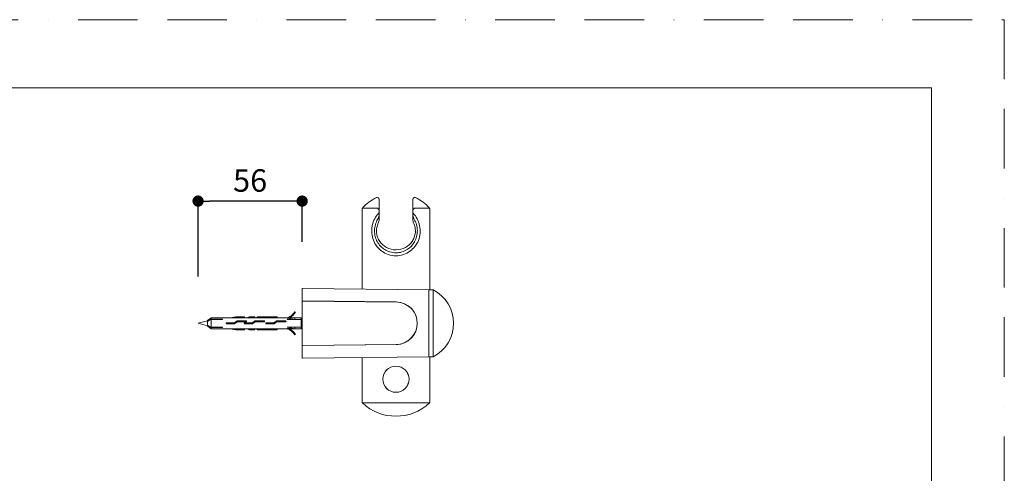
# Model space of a CAD drawing. Units: millimetres. Extents: x 0 to 1050, y 0 to 1485.
# Drawn here: x 525 to 1050, y 1243 to 1485 of the extents above; entities that cross this region are included whole.
import ezdxf

# ---------------------------------------------------------------- set-up
doc = ezdxf.new("R2010")
doc.units = ezdxf.units.MM
doc.header["$LTSCALE"] = 2.5
doc.header["$PDMODE"] = 1
doc.header["$PDSIZE"] = -2
doc.linetypes.add('BORDER', pattern=[44.45, 12.7, -6.35, 12.7, -6.35, 0, -6.35])
doc.layers.add('BORDER', color=4, linetype='BORDER', lineweight=20, plot=False)
for name, color, linetype, lineweight in [('DIM', 3, 'Continuous', 13), ('MODEL', 7, 'Continuous', 20), ('TEMPLATE', 7, 'Continuous', 20)]:
    doc.layers.add(name, color=color, linetype=linetype, lineweight=lineweight)
doc.styles.add('ＭＳ ゴシック', font='msgothic.ttc', dxfattribs={"bigfont": 'ＭＳ ゴシック'})
doc.dimstyles.new('tform線あり', dxfattribs={"dimtxt": 24.432617, "dimasz": 9.99939, "dimexe": 0, "dimexo": 25, "dimgap": 0.5, "dimtad": 1, "dimdec": 1, "dimzin": 11, "dimdsep": 46, "dimtxsty": 'ＭＳ ゴシック', "dimblk": 'DOT', "dimcen": 0, "dimazin": 0, "dimtfac": 0.8, "dimtdec": 1, "dimtix": 1, "dimtmove": 0, "dimatfit": 0, "dimldrblk": 'DOT', "dimfxl": 1, "dimfrac": 2, "dimtolj": 1, "dimtzin": 11, "dimarcsym": 0})

# ---------------------------------------------------------------- blocks, each defined once
blk = doc.blocks.new('_DOT')
at = {"color": 0, "linetype": 'ByBlock', "lineweight": -2}
blk.add_line((-0.5, 0), (-1, 0), dxfattribs=at)
at = {"color": 0, "linetype": 'ByBlock', "lineweight": -2, "const_width": 0.5}
blk.add_lwpolyline([(-0.25, 0, 1), (0.25, 0, 1)], format="xyb", close=True, dxfattribs=at)
blk = doc.blocks.new('*D19')
at = {"layer": 'Defpoints', "color": 0, "transparency": 16777216}
for p in [(620.12, 1388.14), (675.62, 1341.31), (620.12, 1322.9)]:
    blk.add_point(p, dxfattribs=at)
at = {"layer": 'DIM', "lineweight": -2, "transparency": 16777216}
for p, q in [((620.12, 1347.9), (620.12, 1388.14)), ((669.62, 1388.14), (626.12, 1388.14)), ((675.62, 1366.31), (675.62, 1388.14))]:
    blk.add_line(p, q, dxfattribs=at)
at = {"layer": 'DIM', "lineweight": -2, "transparency": 16777216, "xscale": 6, "yscale": 6, "zscale": 6, "rotation": 180}
blk.add_blockref('_DOT', (620.12, 1388.14), dxfattribs=at)
at = {"layer": 'DIM', "lineweight": -2, "transparency": 16777216, "xscale": 6, "yscale": 6, "zscale": 6}
blk.add_blockref('_DOT', (675.62, 1388.14), dxfattribs=at)
at = {"layer": 'DIM', "transparency": 16777216, "insert": (647.87, 1399.14), "char_height": 12, "attachment_point": 5, "style": 'ＭＳ ゴシック'}
blk.add_mtext('\\A1;\\A1;56', dxfattribs=at)

msp = doc.modelspace()

# ---------------------------------------------------------------- linework, layer by layer
at = {"layer": 'BORDER'}
msp.add_lwpolyline([(0, 0), (0, 1485), (1050, 1485), (1050, 0)], close=True, dxfattribs=at)
at = {"layer": 'MODEL', "linetype": 'Continuous'}
for p, q in [((716.62, 1382.97), (716.62, 1389.09)), ((734.62, 1389.09), (734.62, 1382.97)), ((707.62, 1384.06), (707.62, 1341.17)), ((715.19, 1384.4), (707.75, 1384.4)), ((716.59, 1380.57), (716.62, 1381.16)), ((716.62, 1382.97), (716.62, 1382.18)), ((716.62, 1382.18), (716.62, 1382.04)), ((716.62, 1382.04), (716.62, 1381.16)), ((716.62, 1381.16), (716.62, 1378.34)), ((734.62, 1382.18), (734.62, 1382.97)), ((734.62, 1382.04), (734.62, 1382.18)), ((734.62, 1382.04), (734.62, 1381.16)), ((734.62, 1378.34), (734.62, 1381.16)), ((734.62, 1381.16), (734.66, 1380.57)), ((734.78, 1381.82), (734.78, 1381.67)), ((736.06, 1384.4), (743.5, 1384.4)), ((743.62, 1340.8), (743.62, 1384.06)), ((675.62, 1341.31), (675.62, 1335.02)), ((743.12, 1340.8), (675.83, 1341.51)), ((743.12, 1340.8), (743.12, 1305)), ((745.19, 1340.8), (743.12, 1340.8)), ((745.41, 1305.06), (745.41, 1340.75)), ((675.62, 1334.74), (675.62, 1335.02)), ((675.62, 1334.66), (675.62, 1334.74)), ((675.62, 1334.74), (726.68, 1334.2)), ((675.62, 1311.14), (675.62, 1334.66)), ((725.74, 1334.3), (675.82, 1334.82)), ((671.62, 1329.09), (672.05, 1328.84)), ((625.12, 1324.24), (620.12, 1322.9)), ((627.12, 1325.9), (625.12, 1324.4)), ((625.12, 1324.06), (627.12, 1325.13)), ((627.12, 1324.91), (625.12, 1323.85)), ((625.12, 1324.06), (625.12, 1324.4)), ((625.12, 1323.95), (625.12, 1324.06)), ((625.12, 1321.95), (625.12, 1323.85)), ((627.12, 1325.13), (627.12, 1325.9)), ((637.22, 1325.9), (627.12, 1325.9)), ((627.12, 1325.13), (633.12, 1325.13)), ((627.12, 1320.89), (627.12, 1324.91)), ((633.12, 1324.91), (627.12, 1324.91)), ((633.12, 1325.13), (633.12, 1324.91)), ((639.3, 1323.15), (635.38, 1323.15)), ((637.22, 1325.9), (640.25, 1326.41)), ((644.94, 1325.9), (637.22, 1325.9)), ((637.22, 1325.9), (637.22, 1325.9)), ((640.66, 1324.04), (639.73, 1323.3)), ((639.79, 1322.72), (640.86, 1323.56)), ((640.25, 1326.41), (644.94, 1326.41)), ((645.72, 1324.2), (641.12, 1324.2)), ((641.26, 1323.7), (645.69, 1323.7)), ((644.94, 1326.41), (644.94, 1325.9)), ((646.12, 1325.9), (644.94, 1325.9)), ((648.88, 1323.15), (644.96, 1323.15)), ((646.12, 1325.9), (647.55, 1326.41)), ((650.29, 1325.9), (646.12, 1325.9)), ((646.12, 1325.9), (646.12, 1325.9)), ((647.55, 1326.41), (650.29, 1326.41)), ((650.24, 1324.04), (649.31, 1323.3)), ((649.38, 1322.72), (650.44, 1323.56)), ((650.29, 1326.41), (650.29, 1325.9)), ((651.27, 1325.9), (650.29, 1325.9)), ((655.31, 1324.2), (650.71, 1324.2)), ((650.85, 1323.7), (655.28, 1323.7)), ((651.27, 1325.9), (651.74, 1326.41)), ((662.24, 1325.9), (651.27, 1325.9)), ((651.74, 1326.41), (662.24, 1326.41)), ((660.33, 1323.15), (656.41, 1323.15)), ((661.69, 1324.04), (660.76, 1323.3)), ((660.82, 1322.72), (661.89, 1323.56)), ((666.75, 1324.2), (662.15, 1324.2)), ((662.24, 1326.41), (662.24, 1325.9)), ((667.97, 1325.9), (662.24, 1325.9)), ((662.29, 1323.7), (666.72, 1323.7)), ((667.54, 1325.73), (668.78, 1325.73)), ((671.62, 1325.9), (667.67, 1325.02)), ((671.62, 1325.9), (669.09, 1325.9)), ((671.62, 1325.9), (675.12, 1325.9)), ((671.62, 1324.9), (671.62, 1325.9)), ((671.62, 1324.9), (675.12, 1324.9)), ((675.12, 1324.9), (675.12, 1325.9)), ((675.12, 1320.9), (675.12, 1324.9)), ((620.12, 1322.9), (625.12, 1321.56)), ((625.12, 1321.95), (627.12, 1320.89)), ((625.12, 1321.74), (625.12, 1321.85)), ((625.12, 1321.74), (625.12, 1321.4)), ((627.12, 1320.68), (625.12, 1321.74)), ((625.12, 1321.4), (627.12, 1319.9)), ((627.12, 1320.89), (633.12, 1320.89)), ((627.12, 1320.68), (627.12, 1319.9)), ((633.12, 1320.68), (627.12, 1320.68)), ((627.12, 1319.9), (637.22, 1319.9)), ((633.12, 1320.89), (633.12, 1320.68)), ((635.41, 1322.65), (639.6, 1322.65)), ((644.94, 1319.9), (637.22, 1319.9)), ((637.22, 1319.9), (637.22, 1319.9)), ((637.22, 1319.9), (640.25, 1319.4)), ((640.25, 1319.4), (644.94, 1319.4)), ((644.94, 1319.4), (644.94, 1319.9)), ((644.94, 1319.9), (646.12, 1319.9)), ((644.99, 1322.65), (649.19, 1322.65)), ((650.29, 1319.9), (646.12, 1319.9)), ((646.12, 1319.9), (646.12, 1319.9)), ((646.12, 1319.9), (647.55, 1319.4)), ((647.55, 1319.4), (650.29, 1319.4)), ((650.29, 1319.4), (650.29, 1319.9)), ((650.29, 1319.9), (651.27, 1319.9)), ((662.24, 1319.9), (651.27, 1319.9)), ((651.27, 1319.9), (651.74, 1319.4)), ((651.74, 1319.4), (662.24, 1319.4)), ((656.44, 1322.65), (660.64, 1322.65)), ((662.24, 1319.4), (662.24, 1319.9)), ((662.24, 1319.9), (667.97, 1319.9)), ((667.54, 1320.07), (668.78, 1320.07)), ((671.62, 1319.9), (667.67, 1320.78)), ((669.09, 1319.9), (671.62, 1319.9)), ((671.62, 1320.9), (675.12, 1320.9)), ((671.62, 1319.9), (671.62, 1320.9)), ((671.62, 1319.9), (675.12, 1319.9)), ((675.12, 1319.9), (675.12, 1320.9)), ((671.62, 1316.71), (672.05, 1316.96)), ((726.65, 1311.6), (675.62, 1311.07)), ((675.62, 1311.07), (675.62, 1311.14)), ((675.62, 1310.78), (675.62, 1311.07)), ((675.62, 1304.5), (675.62, 1310.78)), ((675.82, 1310.98), (725.74, 1311.5)), ((675.83, 1304.3), (743.12, 1305)), ((707.62, 1304.63), (707.62, 1280.77)), ((743.12, 1305), (745.19, 1305)), ((743.62, 1280.77), (743.62, 1305)), ((707.78, 1280.4), (743.47, 1280.4))]:
    msp.add_line(p, q, dxfattribs=at)
for radius in [7, 6.97]:
    msp.add_circle((725.62, 1293.05), radius, dxfattribs=at)
for centre, radius, start, end in [((725.62, 1368.38), 24, 115.7715, 138.1317), ((715.62, 1389.09), 1, 0, 115.7715), ((735.62, 1389.09), 1, 64.2285, 180), ((725.62, 1368.38), 24, 41.8683, 64.2285), ((708.12, 1384.06), 0.5, 138.1317, 180), ((716.09, 1382.04), 0.534, 315.636, 359.425), ((735.15, 1382.04), 0.529, 180.3737, 224.5653), ((743.12, 1384.06), 0.5, 0, 41.8683), ((710.61, 1381.29), 6.02, 330.6732, 353.1271), ((712.43, 1378.31), 4.2, 333.6047, 0.3535), ((738.82, 1378.31), 4.2, 179.6465, 206.3953), ((740.64, 1381.29), 6.02, 186.8729, 209.3268), ((675.82, 1341.31), 0.2, 89.4, 180), ((745.19, 1340.3), 0.5, 63.1647, 90), ((736.38, 1322.9), 20, 296.8353, 63.1647), ((675.82, 1335.02), 0.2, 180, 269.4), ((725.62, 1322.9), 11.4, 270.6, 89.4), ((725.62, 1322.9), 11.35, 275.1754, 84.6312), ((664.93, 1333.07), 7.79, 289.578, 329.3289), ((664.93, 1333.07), 8.29, 297.7067, 329.3289), ((664.93, 1312.74), 7.79, 30.6711, 70.422), ((664.93, 1312.74), 8.29, 30.6711, 62.2933), ((675.82, 1310.78), 0.2, 90.6, 180), ((675.82, 1304.5), 0.2, 180, 270.6), ((745.19, 1305.5), 0.5, 270, 296.8353), ((708.12, 1280.77), 0.5, 180, 226.5969), ((725.62, 1299.27), 25.97, 226.5969, 313.4031), ((743.12, 1280.77), 0.5, 313.4031, 0)]:
    msp.add_arc(centre, radius, start, end, dxfattribs=at)
for points, knots in [([(716.47, 1381.67), (715.62, 1380.79), (714.88, 1379.8), (713.72, 1377.62), (713.27, 1376.45), (712.85, 1374.47), (712.76, 1373.8), (712.67, 1372.42), (712.68, 1371.72), (712.86, 1369.67), (713.18, 1368.37), (714.1, 1366.03), (714.72, 1364.95), (716.2, 1363.02), (717.09, 1362.14), (719.13, 1360.66), (720.29, 1360.04), (722.83, 1359.19), (724.22, 1358.96), (726.97, 1358.95), (728.36, 1359.18), (730.9, 1360.02), (732.07, 1360.63), (734.13, 1362.12), (735.01, 1362.98), (736.51, 1364.91), (737.13, 1365.99), (738.06, 1368.33), (738.38, 1369.63), (738.63, 1372.36), (738.54, 1373.78), (737.99, 1376.41), (737.54, 1377.61), (736.36, 1379.8), (735.65, 1380.78), (734.78, 1381.67)], [0, 0, 0, 0, 0.0625, 0.0625, 0.125, 0.125, 0.15625, 0.15625, 0.1875, 0.1875, 0.25, 0.25, 0.3125, 0.3125, 0.375, 0.375, 0.4375, 0.4375, 0.5, 0.5, 0.5625, 0.5625, 0.625, 0.625, 0.6875, 0.6875, 0.75, 0.75, 0.8125, 0.8125, 0.875, 0.875, 0.9375, 0.9375, 1, 1, 1, 1]), ([(715.19, 1384.4), (715.36, 1384.43), (715.54, 1384.39), (715.89, 1384.25), (716.05, 1384.14), (716.31, 1383.86), (716.42, 1383.69), (716.58, 1383.35), (716.62, 1383.16), (716.62, 1382.97)], [0, 0, 0, 0, 0.25, 0.25, 0.5, 0.5, 0.75, 0.75, 1, 1, 1, 1]), ([(734.62, 1382.97), (734.62, 1383.06), (734.64, 1383.16), (734.68, 1383.34), (734.71, 1383.43), (734.82, 1383.7), (734.94, 1383.86), (735.14, 1384.07), (735.21, 1384.13), (735.37, 1384.24), (735.45, 1384.29), (735.7, 1384.39), (735.89, 1384.43), (736.06, 1384.4)], [0, 0, 0, 0, 0.125, 0.125, 0.25, 0.25, 0.5, 0.5, 0.625, 0.625, 0.75, 0.75, 1, 1, 1, 1]), ([(715.86, 1378.34), (715.37, 1377.5), (714.96, 1376.58), (714.4, 1374.6), (714.23, 1373.52), (714.2, 1371.36), (714.33, 1370.27), (714.83, 1368.28), (715.2, 1367.34), (716.6, 1364.78), (717.92, 1363.34), (720.45, 1361.74), (721.4, 1361.3), (723.42, 1360.7), (724.51, 1360.53), (726.67, 1360.53), (727.76, 1360.68), (729.79, 1361.28), (730.74, 1361.71), (733.3, 1363.31), (734.63, 1364.76), (736.04, 1367.32), (736.4, 1368.23), (736.92, 1370.24), (737.05, 1371.32), (737.02, 1373.51), (736.86, 1374.59), (736.29, 1376.57), (735.89, 1377.49), (735.39, 1378.34)], [0, 0, 0, 0, 0.0625, 0.0625, 0.125, 0.125, 0.1875, 0.1875, 0.25, 0.25, 0.375, 0.375, 0.4375, 0.4375, 0.5, 0.5, 0.5625, 0.5625, 0.625, 0.625, 0.75, 0.75, 0.8125, 0.8125, 0.875, 0.875, 0.9375, 0.9375, 1, 1, 1, 1]), ([(735.06, 1376.45), (735.42, 1375.7), (735.68, 1374.87), (736, 1373.15), (736.04, 1372.24), (735.88, 1370.48), (735.68, 1369.62), (735.09, 1368.05), (734.71, 1367.32), (733.34, 1365.32), (732.12, 1364.2), (729.2, 1362.61), (727.43, 1362.13), (723.87, 1362.12), (722.12, 1362.58), (719.14, 1364.19), (717.92, 1365.3), (716.55, 1367.3), (716.16, 1368.04), (715.58, 1369.61), (715.37, 1370.47), (715.21, 1372.23), (715.25, 1373.14), (715.56, 1374.87), (715.83, 1375.69), (716.19, 1376.45)], [0, 0, 0, 0, 0.0625, 0.0625, 0.125, 0.125, 0.1875, 0.1875, 0.25, 0.25, 0.375, 0.375, 0.5, 0.5, 0.625, 0.625, 0.75, 0.75, 0.8125, 0.8125, 0.875, 0.875, 0.9375, 0.9375, 1, 1, 1, 1]), ([(635.38, 1323.15), (635.35, 1323.15), (635.32, 1323.15), (635.29, 1323.14), (635.27, 1323.13), (635.24, 1323.12), (635.22, 1323.1), (635.2, 1323.08), (635.18, 1323.06), (635.16, 1323.04), (635.15, 1323.01), (635.14, 1322.98), (635.13, 1322.96), (635.12, 1322.93), (635.12, 1322.9), (635.13, 1322.87), (635.13, 1322.85), (635.14, 1322.82), (635.15, 1322.79), (635.16, 1322.77), (635.18, 1322.74), (635.2, 1322.72), (635.22, 1322.7), (635.24, 1322.69), (635.27, 1322.67), (635.29, 1322.66), (635.32, 1322.65), (635.35, 1322.65), (635.37, 1322.65), (635.39, 1322.65), (635.41, 1322.65)], [0, 0, 0, 0, 0.103314, 0.103314, 0.103314, 0.206612, 0.206612, 0.206612, 0.310142, 0.310142, 0.310142, 0.413833, 0.413833, 0.413833, 0.517273, 0.517273, 0.517273, 0.620445, 0.620445, 0.620445, 0.723747, 0.723747, 0.723747, 0.827374, 0.827374, 0.827374, 0.931018, 0.931018, 0.931018, 1, 1, 1, 1]), ([(644.96, 1323.15), (644.93, 1323.15), (644.9, 1323.15), (644.88, 1323.14), (644.85, 1323.13), (644.83, 1323.12), (644.8, 1323.1), (644.78, 1323.08), (644.76, 1323.06), (644.75, 1323.04), (644.73, 1323.01), (644.72, 1322.98), (644.72, 1322.96), (644.71, 1322.93), (644.71, 1322.9), (644.71, 1322.87), (644.71, 1322.85), (644.72, 1322.82), (644.73, 1322.79), (644.75, 1322.77), (644.76, 1322.74), (644.78, 1322.72), (644.8, 1322.7), (644.83, 1322.69), (644.85, 1322.67), (644.88, 1322.66), (644.91, 1322.65), (644.93, 1322.65), (644.95, 1322.65), (644.97, 1322.65), (644.99, 1322.65)], [0, 0, 0, 0, 0.103314, 0.103314, 0.103314, 0.206612, 0.206612, 0.206612, 0.310142, 0.310142, 0.310142, 0.413833, 0.413833, 0.413833, 0.517273, 0.517273, 0.517273, 0.620445, 0.620445, 0.620445, 0.723747, 0.723747, 0.723747, 0.827374, 0.827374, 0.827374, 0.931018, 0.931018, 0.931018, 1, 1, 1, 1]), ([(645.69, 1323.7), (645.72, 1323.7), (645.75, 1323.7), (645.77, 1323.7), (645.8, 1323.71), (645.83, 1323.72), (645.85, 1323.73), (645.87, 1323.75), (645.9, 1323.76), (645.91, 1323.78), (645.93, 1323.8), (645.95, 1323.83), (645.96, 1323.85), (645.97, 1323.88), (645.97, 1323.91), (645.97, 1323.93), (645.98, 1323.96), (645.97, 1323.99), (645.96, 1324.02), (645.96, 1324.05), (645.94, 1324.08), (645.92, 1324.1), (645.91, 1324.12), (645.88, 1324.15), (645.86, 1324.16), (645.83, 1324.18), (645.8, 1324.19), (645.77, 1324.19), (645.76, 1324.2), (645.74, 1324.2), (645.72, 1324.2)], [0, 0, 0, 0, 0.096762, 0.096762, 0.096762, 0.193482, 0.193482, 0.193482, 0.290906, 0.290906, 0.290906, 0.391004, 0.391004, 0.391004, 0.495525, 0.495525, 0.495525, 0.605543, 0.605543, 0.605543, 0.719897, 0.719897, 0.719897, 0.833606, 0.833606, 0.833606, 0.939531, 0.939531, 0.939531, 1, 1, 1, 1]), ([(655.28, 1323.7), (655.31, 1323.7), (655.33, 1323.7), (655.36, 1323.7), (655.39, 1323.71), (655.41, 1323.72), (655.44, 1323.73), (655.46, 1323.75), (655.48, 1323.76), (655.5, 1323.78), (655.52, 1323.8), (655.53, 1323.83), (655.54, 1323.85), (655.55, 1323.88), (655.56, 1323.91), (655.56, 1323.93), (655.56, 1323.96), (655.56, 1323.99), (655.55, 1324.02), (655.54, 1324.05), (655.53, 1324.08), (655.51, 1324.1), (655.49, 1324.12), (655.47, 1324.15), (655.44, 1324.16), (655.42, 1324.18), (655.39, 1324.19), (655.36, 1324.19), (655.34, 1324.2), (655.33, 1324.2), (655.31, 1324.2)], [0, 0, 0, 0, 0.096762, 0.096762, 0.096762, 0.193482, 0.193482, 0.193482, 0.290905, 0.290905, 0.290905, 0.391003, 0.391003, 0.391003, 0.495525, 0.495525, 0.495525, 0.605543, 0.605543, 0.605543, 0.719897, 0.719897, 0.719897, 0.833606, 0.833606, 0.833606, 0.939531, 0.939531, 0.939531, 1, 1, 1, 1]), ([(656.41, 1323.15), (656.38, 1323.15), (656.35, 1323.15), (656.32, 1323.14), (656.3, 1323.13), (656.27, 1323.12), (656.25, 1323.1), (656.23, 1323.08), (656.21, 1323.06), (656.19, 1323.04), (656.18, 1323.01), (656.17, 1322.98), (656.16, 1322.96), (656.16, 1322.93), (656.15, 1322.9), (656.16, 1322.87), (656.16, 1322.85), (656.17, 1322.82), (656.18, 1322.79), (656.19, 1322.77), (656.21, 1322.74), (656.23, 1322.72), (656.25, 1322.7), (656.27, 1322.69), (656.3, 1322.67), (656.32, 1322.66), (656.35, 1322.65), (656.38, 1322.65), (656.4, 1322.65), (656.42, 1322.65), (656.44, 1322.65)], [0, 0, 0, 0, 0.103314, 0.103314, 0.103314, 0.206612, 0.206612, 0.206612, 0.310142, 0.310142, 0.310142, 0.413833, 0.413833, 0.413833, 0.517273, 0.517273, 0.517273, 0.620445, 0.620445, 0.620445, 0.723747, 0.723747, 0.723747, 0.827374, 0.827374, 0.827374, 0.931018, 0.931018, 0.931018, 1, 1, 1, 1]), ([(666.72, 1323.7), (666.75, 1323.7), (666.78, 1323.7), (666.81, 1323.7), (666.83, 1323.71), (666.86, 1323.72), (666.88, 1323.73), (666.9, 1323.75), (666.93, 1323.76), (666.94, 1323.78), (666.96, 1323.8), (666.98, 1323.83), (666.99, 1323.85), (667, 1323.88), (667, 1323.91), (667.01, 1323.93), (667.01, 1323.96), (667, 1323.99), (667, 1324.02), (666.99, 1324.05), (666.97, 1324.08), (666.95, 1324.1), (666.94, 1324.12), (666.91, 1324.15), (666.89, 1324.16), (666.86, 1324.18), (666.83, 1324.19), (666.81, 1324.19), (666.79, 1324.2), (666.77, 1324.2), (666.75, 1324.2)], [0, 0, 0, 0, 0.096762, 0.096762, 0.096762, 0.193482, 0.193482, 0.193482, 0.290905, 0.290905, 0.290905, 0.391003, 0.391003, 0.391003, 0.495525, 0.495525, 0.495525, 0.605543, 0.605543, 0.605543, 0.719897, 0.719897, 0.719897, 0.833606, 0.833606, 0.833606, 0.939531, 0.939531, 0.939531, 1, 1, 1, 1])]:
    msp.add_open_spline(points, degree=3, knots=knots, dxfattribs=at)
for points in [[(639.73, 1323.3), (639.61, 1323.21), (639.45, 1323.15), (639.3, 1323.15)], [(641.12, 1324.2), (640.95, 1324.2), (640.79, 1324.14), (640.66, 1324.04)], [(640.86, 1323.56), (640.97, 1323.65), (641.11, 1323.7), (641.26, 1323.7)], [(649.31, 1323.3), (649.19, 1323.21), (649.04, 1323.15), (648.88, 1323.15)], [(650.71, 1324.2), (650.53, 1324.2), (650.37, 1324.14), (650.24, 1324.04)], [(650.44, 1323.56), (650.56, 1323.65), (650.7, 1323.7), (650.85, 1323.7)], [(660.76, 1323.3), (660.64, 1323.21), (660.49, 1323.15), (660.33, 1323.15)], [(662.15, 1324.2), (661.98, 1324.2), (661.82, 1324.14), (661.69, 1324.04)], [(661.89, 1323.56), (662, 1323.65), (662.14, 1323.7), (662.29, 1323.7)], [(639.6, 1322.65), (639.67, 1322.65), (639.74, 1322.68), (639.79, 1322.72)], [(649.19, 1322.65), (649.26, 1322.65), (649.33, 1322.68), (649.38, 1322.72)], [(660.64, 1322.65), (660.7, 1322.65), (660.77, 1322.68), (660.82, 1322.72)]]:
    msp.add_open_spline(points, degree=3, dxfattribs=at)
for points, weights in [([(671.62, 1324.9), (669.66, 1324.96), (667.67, 1325.02)], [1, 0.999612624463, 1]), ([(667.67, 1320.78), (669.66, 1320.84), (671.62, 1320.9)], [1, 0.999612624225, 1])]:
    msp.add_rational_spline(points, weights, degree=2, dxfattribs=at)
at = {"layer": 'TEMPLATE', "flags": 128}
msp.add_lwpolyline([(1011.1, 1448.57), (36.1, 1448.57), (36.1, 48.57), (1011.1, 48.57), (1011.1, 1448.57)], dxfattribs=at)

# ---------------------------------------------------------------- dimensions: what is measured, and where the dimension line sits
at = {"layer": 'DIM'}
dim = msp.add_linear_dim(base=(620.12448067, 1388.13797822), p1=(675.62448067, 1341.30635244), p2=(620.12448067, 1322.90187151), text='\\A1;<>', dimstyle='tform線あり', override={"dimtxt": 12, "dimasz": 6, "dimgap": 5, "dimdec": 0, "dimlfac": 1, "dimpost": '<>', "dimclrd": 256, "dimclre": 256, "dimclrt": 256}, dxfattribs=at)
dim.commit()
dim.dimension.update_dxf_attribs({"geometry": '*D19', "text_midpoint": (647.87448031, 1388.13797822), "dimtype": 160})

doc.saveas('drawing.dxf')
